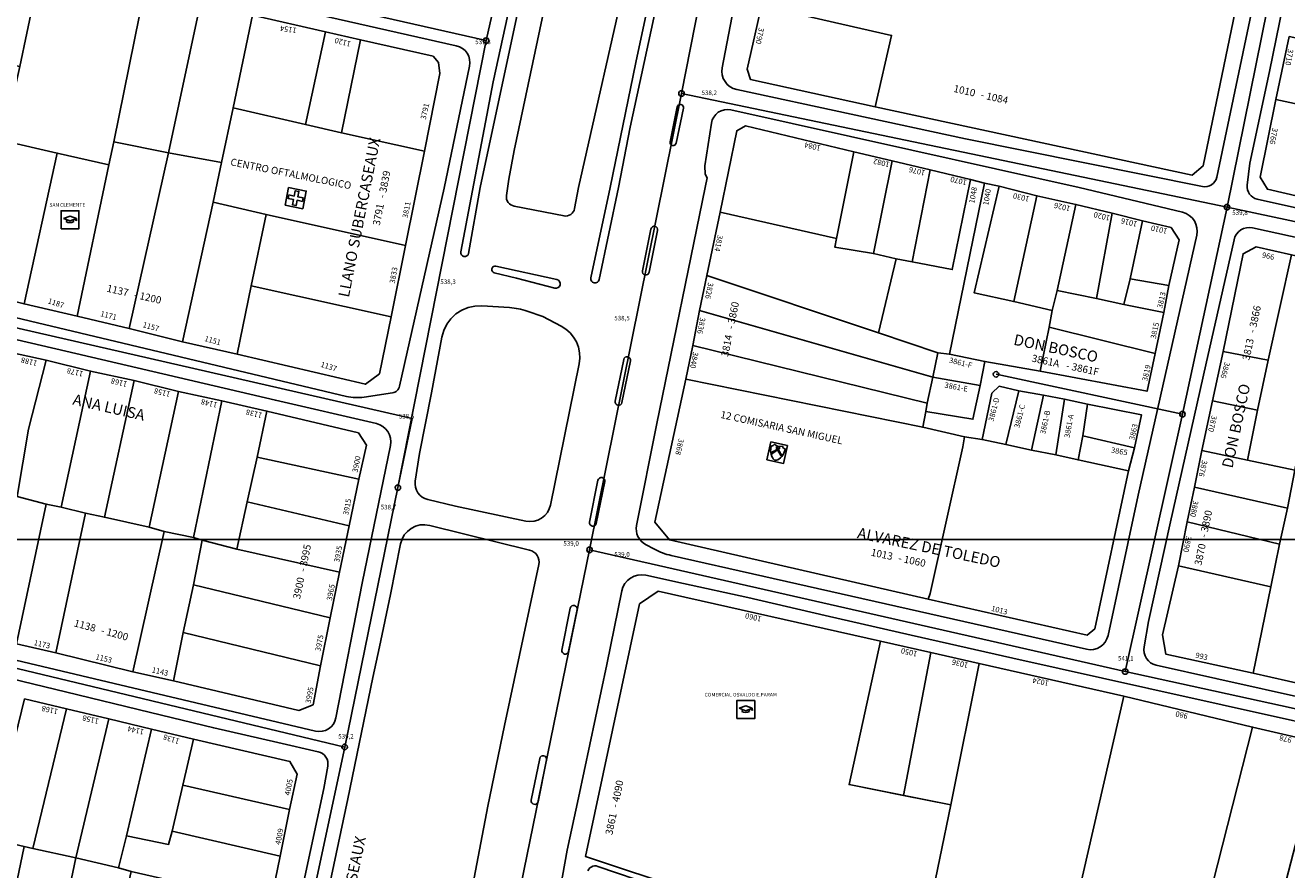
# Model space of a CAD drawing. Extents: x 343203 to 350546, y 6289600 to 6297187.
# Drawn here: x 346510 to 346857, y 6293109 to 6293342 of the extents above; entities that cross this region are included whole.
import ezdxf

# ---------------------------------------------------------------- set-up
doc = ezdxf.new("R2010")
doc.units = 0
doc.header["$MEASUREMENT"] = 0
doc.layers.get('0').update_dxf_attribs({"linetype": 'CONTINUOUS'})
for name, color, linetype in [('1010', 7, 'CONTINUOUS'), ('1400', 7, 'CONTINUOUS'), ('1500', 7, 'CONTINUOUS'), ('2000', 7, 'CONTINUOUS'), ('2510', 7, 'CONTINUOUS'), ('LIMITE_PREDIAL', 7, 'CONTINUOUS')]:
    doc.layers.add(name, color=color, linetype=linetype)

msp = doc.modelspace()

# ---------------------------------------------------------------- linework, layer by layer
at = {"color": 3}
for points in [[(346300, 6293200), (347200, 6293200), (347200, 6293800), (346300, 6293800), (346300, 6293200)], [(346300, 6292600), (347200, 6292600), (347200, 6293200), (346300, 6293200), (346300, 6292600)]]:
    msp.add_lwpolyline(points, dxfattribs=at)
at = {"color": 10}
for points in [[(346663.7, 6293457.88), (346636.37, 6293337.3)], [(346714.82, 6293447.98), (346690.14, 6293322.74)], [(346840.19, 6293291.45), (346865.52, 6293416.68)], [(346553.12, 6293356.23), (346636.37, 6293337.3)], [(346636.37, 6293337.3), (346612.12, 6293214.28)], [(346690.14, 6293322.74), (346664.84, 6293197.17)], [(346840.19, 6293291.45), (346690.14, 6293322.74)], [(346827.93, 6293234.51), (346840.19, 6293291.45)], [(346912.23, 6293276.15), (346840.19, 6293291.45)], [(346456.54, 6293269.83), (346616.04, 6293233.34), (346612.12, 6293214.28)], [(346827.93, 6293234.51), (346776.65, 6293245.47)], [(346827.93, 6293234.51), (346812.17, 6293163.68)], [(346612.12, 6293214.28), (346597.47, 6293142.92)], [(346664.84, 6293197.17), (346636.92, 6293060.91)], [(346664.84, 6293197.17), (346812.17, 6293163.68)], [(346438.15, 6293181.11), (346597.47, 6293142.92)], [(346812.17, 6293163.68), (346956.69, 6293132.06)], [(346597.47, 6293142.92), (346578.4, 6293053.89)]]:
    msp.add_lwpolyline(points, dxfattribs=at)
at = {"color": 1}
for points in [[(346581.07, 6293291.99), (346582.04, 6293296.86), (346586.91, 6293295.89), (346585.94, 6293291.01), (346581.07, 6293291.99)], [(346583.6, 6293294.52), (346583.89, 6293295.98), (346584.87, 6293295.79), (346584.58, 6293294.33), (346586.04, 6293294.04), (346585.84, 6293293.06), (346584.38, 6293293.35), (346584.09, 6293291.89), (346583.12, 6293292.09), (346583.41, 6293293.55), (346581.95, 6293293.84), (346582.14, 6293294.81), (346583.6, 6293294.52)], [(346713.63, 6293221.97), (346714.7, 6293226.85), (346719.26, 6293225.86), (346718.19, 6293220.97), (346713.63, 6293221.97)], [(346714.81, 6293224), (346715.07, 6293223.58), (346715.68, 6293224.1), (346717.17, 6293225.11), (346717.07, 6293225.22), (346715.65, 6293224.35), (346715.55, 6293224.39), (346715.55, 6293224.28), (346714.81, 6293224)], [(346717.86, 6293223.34), (346717.44, 6293223.06), (346717.11, 6293223.79), (346716.18, 6293225.33), (346716.31, 6293225.39), (346717.23, 6293224), (346717.34, 6293224), (346717.3, 6293223.9), (346717.86, 6293223.34)], [(346716.39, 6293225.28), (346716.44, 6293225.31)], [(346715.97, 6293224.3), (346716.04, 6293224.26)], [(346716.92, 6293224.1), (346716.85, 6293224.09)], [(346716.95, 6293225.15), (346716.92, 6293225.2)]]:
    msp.add_lwpolyline(points, dxfattribs=at)
at = {"color": 4}
for points in [[(346519.44, 6293285.52), (346519.44, 6293290.47), (346524.38, 6293290.47), (346524.38, 6293285.52), (346519.44, 6293285.52)], [(346520.14, 6293288.35), (346521.94, 6293289.03), (346523.67, 6293288.34), (346521.94, 6293287.66), (346520.14, 6293288.34)], [(346521.12, 6293287.97), (346520.82, 6293287.48)], [(346522.76, 6293287.98), (346522.94, 6293287.48)], [(346523.67, 6293288.34), (346523.53, 6293287.68)], [(346523.67, 6293288.34), (346523.56, 6293287.68)], [(346523.67, 6293288.34), (346523.58, 6293287.68)], [(346523.67, 6293288.34), (346523.63, 6293287.68)], [(346523.67, 6293288.34), (346523.66, 6293287.68)], [(346523.67, 6293288.34), (346523.69, 6293287.68)], [(346523.67, 6293288.34), (346523.74, 6293287.68)], [(346705.32, 6293150.76), (346705.32, 6293155.71), (346710.26, 6293155.71), (346710.26, 6293150.76), (346705.32, 6293150.76)], [(346706.02, 6293153.59), (346707.82, 6293154.27), (346709.55, 6293153.58), (346707.82, 6293152.9), (346706.02, 6293153.58)], [(346707, 6293153.21), (346706.7, 6293152.72)], [(346708.64, 6293153.22), (346708.82, 6293152.72)], [(346709.55, 6293153.58), (346709.41, 6293152.92)], [(346709.55, 6293153.58), (346709.44, 6293152.92)], [(346709.55, 6293153.58), (346709.46, 6293152.92)], [(346709.55, 6293153.58), (346709.51, 6293152.92)], [(346709.55, 6293153.58), (346709.54, 6293152.92)], [(346709.55, 6293153.58), (346709.57, 6293152.92)], [(346709.55, 6293153.58), (346709.62, 6293152.92)]]:
    msp.add_lwpolyline(points, dxfattribs=at)
for centre in [(346521.89, 6293289.55), (346707.77, 6293154.79)]:
    msp.add_arc(centre, 2.33, 242.6955, 296.9155, dxfattribs=at)
at = {"color": 1}
for centre, radius, start, end in [((346718.58, 6293224.52), 3.94, 160.5267, 215.7208), ((346715, 6293226.62), 0.802, 260.4337, 330.8836), ((346717.2, 6293227.72), 2.12, 224.8202, 289.5529), ((346718.78, 6293225.79), 0.87, 184.1802, 260.2157), ((346716.17, 6293222.77), 0.963, 215.2939, 298.3276), ((346716.02, 6293224.29), 0.0946, 190.6963, 56.3531), ((346714.47, 6293225.53), 4.2, 300.8273, 352.2741), ((346716.88, 6293224.1), 0.0946, 98.9889, 324.6454)]:
    msp.add_arc(centre, radius, start, end, dxfattribs=at)
at = {"layer": '1400', "color": 2}
for points in [[(346830.6, 6293300.3), (346833.6, 6293302.8), (346855.4, 6293407.8), (346853.1, 6293411.2), (346803.6, 6293422.2), (346735.2, 6293437.5), (346731.1, 6293435.1), (346728.9, 6293424.3), (346726, 6293411.5), (346719.6, 6293381.4), (346712.1, 6293346.9), (346708.2, 6293329.4), (346709.1, 6293326.6), (346743.4, 6293319.1), (346830.6, 6293300.3)], [(346509.29, 6293264.83), (346523.89, 6293261.43), (346538.19, 6293258.03), (346552.89, 6293254.43), (346567.89, 6293251.03), (346603.19, 6293242.73), (346607.09, 6293245.63), (346610.29, 6293261.33), (346614.19, 6293280.93), (346619.39, 6293306.83), (346623.69, 6293328.23), (346623.29, 6293331.23), (346621.79, 6293333.03), (346601.79, 6293337.53), (346592.19, 6293339.73), (346572.09, 6293344.33), (346557.79, 6293347.63), (346542.39, 6293351.13), (346513.89, 6293357.73), (346498.29, 6293361.23)], [(346868.29, 6293292.51), (346851.29, 6293296.41), (346849.29, 6293299.71), (346853.59, 6293321.11), (346857.29, 6293338.41)], [(346756.5, 6293230.9), (346768, 6293228.3), (346772.8, 6293227.5), (346775.5, 6293240.3), (346777.5, 6293242.2), (346782.9, 6293240.9), (346789.7, 6293239.7), (346795.5, 6293238.6), (346801.8, 6293237.3), (346816.7, 6293234.3), (346814.7, 6293225.2), (346813.1, 6293218.9), (346803.8, 6293175.4), (346801.7, 6293173.7), (346758, 6293183.6), (346686.8, 6293199.9), (346682.8, 6293204.8), (346691.3, 6293244.1), (346693.2, 6293253.4), (346695.1, 6293263), (346697.1, 6293272.7), (346700.8, 6293290.1), (346705.3, 6293312.5), (346707.7, 6293313.8), (346737.5, 6293306.7), (346748.1, 6293304.2), (346758.5, 6293301.7), (346769.6, 6293299.1), (346773.5, 6293298.1), (346777.5, 6293297.2), (346787.9, 6293294.6), (346798.6, 6293292.2), (346808.6, 6293289.8), (346816.9, 6293287.7), (346824.8, 6293285.9), (346827, 6293282.5), (346824.2, 6293269.9), (346822.8, 6293262.5), (346820.4, 6293251.2), (346818.2, 6293240.8), (346788.8, 6293246.3), (346773.6, 6293249), (346772.3, 6293242.4), (346770.3, 6293233.1), (346757.3, 6293235.2), (346756.5, 6293230.9)], [(346844.6, 6293278.65), (346839.1, 6293251.75), (346836.2, 6293238.15), (346833.3, 6293224.55), (346831.2, 6293214.45), (346829.2, 6293204.85), (346826.8, 6293192.75), (346822.4, 6293173.75), (346823.4, 6293168.45), (346847.4, 6293163.25), (346871.7, 6293157.75)], [(346857.9, 6293278.35), (346848.2, 6293280.55), (346844.6, 6293278.65)], [(346503.16, 6293252.04), (346515.36, 6293249.34), (346527.56, 6293246.34), (346539.56, 6293243.74), (346551.76, 6293240.74), (346563.66, 6293238.14), (346576.06, 6293235.34), (346601.26, 6293229.34), (346603.46, 6293225.94), (346601.36, 6293216.64), (346598.66, 6293203.74), (346596.06, 6293191.04), (346593.46, 6293178.44), (346590.86, 6293165.24), (346588.76, 6293154.54), (346584.86, 6293152.94), (346550.36, 6293161.14), (346539.16, 6293163.64), (346518.06, 6293168.84), (346507.16, 6293171.34)], [(346720.3, 6293094), (346663.7, 6293112.8), (346678.6, 6293182.3), (346683.7, 6293185.8), (346744.9, 6293172), (346758.7, 6293168.9), (346772, 6293165.9), (346811.8, 6293156.9), (346847.2, 6293148.4), (346866.3, 6293144)], [(346509.41, 6293156.14), (346520.91, 6293153.44), (346532.61, 6293150.64), (346544.31, 6293147.84), (346555.91, 6293145.04), (346582.41, 6293138.94), (346584.41, 6293135.44), (346582.31, 6293125.74), (346579.71, 6293112.84), (346577.11, 6293099.94), (346574.71, 6293087.64), (346571.91, 6293074.54), (346569.61, 6293063.74), (346566.71, 6293062.24), (346540.91, 6293068.54), (346530.31, 6293070.94), (346515.51, 6293074.34), (346501.31, 6293077.64)]]:
    msp.add_lwpolyline(points, dxfattribs=at)
at = {"layer": '1500'}
for centre in [(346636.36, 6293337.3), (346690.13, 6293322.74), (346840.18, 6293291.45), (346776.64, 6293245.47), (346827.92, 6293234.51), (346612.11, 6293214.28), (346664.83, 6293197.17), (346812.16, 6293163.68), (346597.46, 6293142.92)]:
    msp.add_circle(centre, 0.759, dxfattribs=at)
at = {"layer": '2000', "color": 1}
for points in [[(346644.27, 6293353.32), (346653.53, 6293397.51), (346653.72, 6293397.96), (346654.07, 6293398.3), (346654.53, 6293398.48), (346655.01, 6293398.48), (346655.46, 6293398.29), (346655.81, 6293397.94), (346655.99, 6293397.48), (346655.98, 6293396.99), (346647.77, 6293357.73), (346634.74, 6293296.86), (346631.57, 6293278.75), (346631.41, 6293278.35), (346631.11, 6293278.04), (346630.71, 6293277.87), (346630.28, 6293277.87), (346629.88, 6293278.03), (346629.57, 6293278.32), (346629.4, 6293278.72), (346629.39, 6293279.15), (346638.32, 6293325.96), (346644.27, 6293353.32)], [(346672.76, 6293296.86), (346676.01, 6293313.43), (346681.81, 6293340.2), (346688.5, 6293371.28)], [(346675.46, 6293357.35), (346661.77, 6293296.86), (346660.72, 6293291.05), (346660.59, 6293290.58), (346660.36, 6293290.15), (346660.06, 6293289.77), (346659.69, 6293289.45), (346659.26, 6293289.22), (346658.79, 6293289.07), (346658.31, 6293289.02), (346657.82, 6293289.07), (346644.08, 6293291.74), (346643.6, 6293291.88), (346643.16, 6293292.11), (346642.77, 6293292.42), (346642.44, 6293292.79), (346642.19, 6293293.23), (346642.03, 6293293.7), (346641.96, 6293294.19), (346641.99, 6293294.69), (346642.66, 6293299.21), (346644.11, 6293307.08), (346653.76, 6293352.53)], [(346683.4, 6293358.76), (346677.54, 6293331.24), (346670.47, 6293296.86), (346665.2, 6293272.02), (346665.19, 6293271.56), (346665.36, 6293271.14), (346665.68, 6293270.82), (346666.1, 6293270.64), (346666.56, 6293270.63), (346666.98, 6293270.8), (346667.3, 6293271.12), (346667.48, 6293271.54), (346672.76, 6293296.86)], [(346858.24, 6293359.86), (346851.9, 6293328.8), (346846.46, 6293303.56), (346845.75, 6293297.5)], [(346849.13, 6293355.67), (346837.36, 6293299.72), (346837.17, 6293299.1), (346836.86, 6293298.53), (346836.44, 6293298.04), (346835.94, 6293297.63), (346835.36, 6293297.33), (346834.74, 6293297.14), (346834.1, 6293297.08), (346833.45, 6293297.15), (346768.21, 6293310.29), (346705.32, 6293323.8), (346704.37, 6293324.1), (346703.49, 6293324.58), (346702.72, 6293325.22), (346702.09, 6293326), (346701.62, 6293326.88), (346701.33, 6293327.84), (346701.22, 6293328.83), (346701.31, 6293329.83), (346704.85, 6293348.5)], [(346568.87, 6293349.33), (346628.18, 6293335.89), (346629.07, 6293335.59), (346629.88, 6293335.14), (346630.58, 6293334.53), (346631.16, 6293333.8), (346631.59, 6293332.98), (346631.84, 6293332.08), (346631.92, 6293331.16), (346631.82, 6293330.23), (346624.88, 6293296.71), (346612.57, 6293242.19), (346612.47, 6293241.84), (346612.31, 6293241.52), (346612.11, 6293241.23), (346611.87, 6293240.97), (346611.59, 6293240.74), (346611.28, 6293240.56), (346610.95, 6293240.43), (346610.6, 6293240.36), (346602.84, 6293239.19), (346602.23, 6293239.11), (346601.61, 6293239.07), (346601, 6293239.05), (346600.38, 6293239.06), (346599.76, 6293239.1), (346599.15, 6293239.17), (346598.54, 6293239.27), (346597.94, 6293239.4), (346465.19, 6293271.05)], [(346690.65, 6293318.72), (346690.65, 6293319.06), (346690.52, 6293319.37), (346690.28, 6293319.62), (346689.97, 6293319.75), (346689.63, 6293319.75), (346689.32, 6293319.62), (346689.07, 6293319.38), (346688.94, 6293319.07), (346686.98, 6293309.41), (346686.98, 6293309.08), (346687.1, 6293308.78), (346687.33, 6293308.54), (346687.64, 6293308.41), (346687.97, 6293308.41), (346688.27, 6293308.54), (346688.51, 6293308.77), (346688.64, 6293309.07), (346690.65, 6293318.72)], [(346696.64, 6293296.86), (346683.33, 6293231.94), (346677.78, 6293203.86), (346677.69, 6293203.09), (346677.73, 6293202.32), (346677.88, 6293201.57), (346678.15, 6293200.84), (346678.54, 6293200.17), (346679.02, 6293199.57), (346679.6, 6293199.06), (346680.25, 6293198.64), (346682.66, 6293197.34), (346683.21, 6293197.06), (346683.77, 6293196.79), (346684.34, 6293196.54), (346684.92, 6293196.32), (346685.5, 6293196.11), (346686.1, 6293195.92), (346686.69, 6293195.76), (346687.3, 6293195.61), (346712.54, 6293189.95), (346801.56, 6293169.81), (346802.53, 6293169.69), (346803.49, 6293169.76), (346804.43, 6293170.02), (346805.29, 6293170.46), (346806.05, 6293171.06), (346806.68, 6293171.79), (346807.16, 6293172.64), (346807.45, 6293173.56), (346815.76, 6293212.19), (346831.87, 6293283.79), (346831.99, 6293284.81), (346831.92, 6293285.82), (346831.65, 6293286.81), (346831.2, 6293287.72), (346830.58, 6293288.53), (346829.81, 6293289.2), (346828.93, 6293289.72), (346827.97, 6293290.05), (346799.48, 6293296.86), (346753.44, 6293307.15), (346703.72, 6293318.22), (346702.82, 6293318.33), (346701.91, 6293318.25), (346701.05, 6293317.99), (346700.25, 6293317.56), (346699.56, 6293316.97), (346699, 6293316.26), (346698.59, 6293315.45), (346698.36, 6293314.58), (346696.5, 6293302.8), (346696.67, 6293300.57), (346697.2, 6293299.56), (346696.64, 6293296.86)], [(346845.75, 6293297.5), (346845.73, 6293296.86), (346845.83, 6293296.23), (346846.05, 6293295.62), (346846.37, 6293295.07), (346846.79, 6293294.58), (346847.29, 6293294.18), (346847.85, 6293293.88), (346848.46, 6293293.68), (346906.54, 6293280.72)], [(346683.56, 6293285.07), (346683.56, 6293285.44), (346683.42, 6293285.78), (346683.16, 6293286.04), (346682.82, 6293286.18), (346682.45, 6293286.19), (346682.11, 6293286.05), (346681.85, 6293285.79), (346681.71, 6293285.45), (346679.39, 6293273.93), (346679.39, 6293273.56), (346679.53, 6293273.22), (346679.79, 6293272.96), (346680.13, 6293272.82), (346680.49, 6293272.82), (346680.83, 6293272.96), (346681.09, 6293273.22), (346681.23, 6293273.56), (346683.56, 6293285.07)], [(346863.38, 6293155.86), (346837.12, 6293161.78), (346820.68, 6293165.46), (346819.9, 6293165.72), (346819.18, 6293166.12), (346818.55, 6293166.65), (346818.03, 6293167.29), (346817.64, 6293168.02), (346817.39, 6293168.81), (346817.3, 6293169.63), (346817.37, 6293170.45), (346818.63, 6293177.5), (346824.67, 6293204.89), (346834.4, 6293248.1), (346842.11, 6293282.49), (346842.37, 6293283.29), (346842.79, 6293284.02), (346843.34, 6293284.66), (346844, 6293285.18), (346844.75, 6293285.56), (346845.56, 6293285.79), (346846.4, 6293285.85), (346847.24, 6293285.75), (346871, 6293280.51)], [(346639.05, 6293275.23), (346638.69, 6293275.24), (346638.35, 6293275.11), (346638.09, 6293274.86), (346637.94, 6293274.53), (346637.93, 6293274.17), (346638.05, 6293273.83), (346638.3, 6293273.57), (346638.62, 6293273.41), (346644.69, 6293271.89), (346655.26, 6293269.18), (346655.73, 6293269.17), (346656.17, 6293269.34), (346656.52, 6293269.66), (346656.71, 6293270.1), (346656.73, 6293270.57), (346656.57, 6293271.01), (346656.25, 6293271.36), (346655.82, 6293271.57), (346639.05, 6293275.23)], [(346520.75, 6293251.88), (346463.14, 6293265.27)], [(346621.33, 6293240.35), (346618.03, 6293223.65), (346616.9, 6293216.09), (346616.85, 6293215.25), (346616.96, 6293214.42), (346617.22, 6293213.62), (346617.62, 6293212.88), (346618.16, 6293212.23), (346618.8, 6293211.69), (346619.53, 6293211.28), (346620.33, 6293211.01), (346627.98, 6293209.19), (346647.33, 6293205.08), (346648.44, 6293204.95), (346649.56, 6293205.05), (346650.63, 6293205.36), (346651.63, 6293205.88), (346652.5, 6293206.58), (346653.22, 6293207.44), (346653.75, 6293208.42), (346654.09, 6293209.49), (346656.7, 6293222.14), (346661.98, 6293248.36), (346662.16, 6293249.88), (346662.09, 6293251.42), (346661.78, 6293252.93), (346661.23, 6293254.37), (346660.46, 6293255.7), (346659.49, 6293256.89), (346658.33, 6293257.91), (346657.03, 6293258.73), (346652.01, 6293261.35), (346647.67, 6293262.85), (346647.08, 6293263.04), (346646.49, 6293263.22), (346645.88, 6293263.37), (346645.28, 6293263.5), (346644.67, 6293263.61), (346644.05, 6293263.7), (346643.43, 6293263.77), (346642.82, 6293263.82), (346635.21, 6293264.28), (346633.31, 6293264.23), (346631.44, 6293263.83), (346629.69, 6293263.1), (346628.09, 6293262.07), (346626.7, 6293260.77), (346625.57, 6293259.24), (346624.73, 6293257.54), (346624.21, 6293255.71), (346621.33, 6293240.35)], [(346464.41, 6293176.89), (346537.5, 6293159.61), (346589.41, 6293147.29), (346590.34, 6293147.17), (346591.28, 6293147.24), (346592.18, 6293147.49), (346593.02, 6293147.91), (346593.75, 6293148.5), (346594.36, 6293149.22), (346594.8, 6293150.05), (346595.08, 6293150.95), (346602.32, 6293188.04), (346610.06, 6293225.9), (346610.16, 6293226.88), (346610.07, 6293227.86), (346609.8, 6293228.81), (346609.35, 6293229.69), (346608.74, 6293230.46), (346607.99, 6293231.1), (346607.13, 6293231.59), (346606.2, 6293231.91), (346578.43, 6293238.33), (346520.75, 6293251.88)], [(346676.07, 6293249.21), (346676.07, 6293249.58), (346675.93, 6293249.92), (346675.67, 6293250.18), (346675.33, 6293250.32), (346674.96, 6293250.32), (346674.62, 6293250.18), (346674.36, 6293249.92), (346674.22, 6293249.58), (346671.9, 6293238.07), (346671.9, 6293237.7), (346672.04, 6293237.36), (346672.3, 6293237.1), (346672.64, 6293236.96), (346673, 6293236.96), (346673.34, 6293237.1), (346673.6, 6293237.36), (346673.74, 6293237.7), (346676.07, 6293249.21)], [(346669, 6293215.94), (346669, 6293216.31), (346668.86, 6293216.65), (346668.6, 6293216.91), (346668.26, 6293217.05), (346667.89, 6293217.05), (346667.55, 6293216.91), (346667.29, 6293216.65), (346667.15, 6293216.31), (346664.83, 6293204.79), (346664.83, 6293204.43), (346664.97, 6293204.09), (346665.23, 6293203.83), (346665.57, 6293203.69), (346665.93, 6293203.69), (346666.27, 6293203.83), (346666.53, 6293204.09), (346666.67, 6293204.42), (346669, 6293215.94)], [(346631.9, 6293100.69), (346636.81, 6293126.68), (346641.44, 6293148.83), (346650.86, 6293193.1), (346650.94, 6293193.75), (346650.88, 6293194.4), (346650.71, 6293195.03), (346650.42, 6293195.62), (346650.02, 6293196.14), (346649.53, 6293196.57), (346648.96, 6293196.9), (346648.34, 6293197.12), (346620.86, 6293203.91), (346619.55, 6293204.09), (346618.23, 6293204.01), (346616.96, 6293203.67), (346615.77, 6293203.08), (346614.74, 6293202.26), (346613.88, 6293201.26), (346613.25, 6293200.1), (346612.85, 6293198.83), (346610.05, 6293184.89), (346607.06, 6293170.51), (346605.25, 6293162.03)], [(346655.44, 6293096.63), (346658.7, 6293114.58), (346661.78, 6293128.98), (346669.54, 6293165.66), (346673.69, 6293185.86), (346674.02, 6293186.91), (346674.55, 6293187.87), (346675.25, 6293188.71), (346676.11, 6293189.4), (346677.09, 6293189.91), (346678.15, 6293190.21), (346679.24, 6293190.3), (346680.34, 6293190.17), (346690.69, 6293187.89), (346708.38, 6293184.04), (346729.6, 6293179.14), (346753.31, 6293173.74), (346781.28, 6293167.4), (346818.64, 6293158.99), (346898.53, 6293141.2)], [(346661.39, 6293180.74), (346661.39, 6293181.11), (346661.25, 6293181.45), (346660.99, 6293181.71), (346660.65, 6293181.85), (346660.28, 6293181.86), (346659.94, 6293181.72), (346659.68, 6293181.46), (346659.54, 6293181.12), (346657.22, 6293169.6), (346657.22, 6293169.23), (346657.36, 6293168.89), (346657.62, 6293168.64), (346657.96, 6293168.49), (346658.32, 6293168.49), (346658.66, 6293168.63), (346658.92, 6293168.89), (346659.06, 6293169.23), (346661.39, 6293180.74)], [(346581, 6293081.64), (346591.74, 6293131.54), (346592.82, 6293137.65), (346592.88, 6293138.3), (346592.8, 6293138.95), (346592.61, 6293139.58), (346592.3, 6293140.16), (346591.89, 6293140.67), (346591.39, 6293141.09), (346590.81, 6293141.41), (346590.19, 6293141.61), (346579.05, 6293144.15), (346561.44, 6293148.16), (346544.1, 6293152.39), (346520.69, 6293158.09), (346478.62, 6293168.27)], [(346605.25, 6293162.03), (346598.36, 6293128.69), (346591.3, 6293095.35), (346583.18, 6293055.43), (346572.88, 6293008.34), (346564.35, 6292969.73), (346562.61, 6292961.88), (346562.47, 6292960.69), (346562.54, 6292959.5), (346562.84, 6292958.34), (346563.35, 6292957.25), (346564.05, 6292956.28), (346564.92, 6292955.46)], [(346652.98, 6293139.39), (346652.98, 6293139.76), (346652.84, 6293140.1), (346652.58, 6293140.36), (346652.24, 6293140.51), (346651.87, 6293140.51), (346651.53, 6293140.37), (346651.27, 6293140.11), (346651.13, 6293139.77), (346648.81, 6293128.25), (346648.81, 6293127.88), (346648.95, 6293127.55), (346649.21, 6293127.29), (346649.55, 6293127.15), (346649.92, 6293127.14), (346650.25, 6293127.28), (346650.51, 6293127.54), (346650.65, 6293127.88), (346652.98, 6293139.39)], [(346682.79, 6293104.72), (346667.12, 6293110.07), (346666.66, 6293110.18), (346666.2, 6293110.18), (346665.74, 6293110.09), (346665.32, 6293109.9), (346664.94, 6293109.63), (346664.63, 6293109.28), (346664.4, 6293108.87)]]:
    msp.add_lwpolyline(points, dxfattribs=at)
at = {"layer": 'LIMITE_PREDIAL', "color": 4}
for points in [[(346712.1, 6293346.9), (346747.9, 6293338.7), (346743.4, 6293319.1), (346830.6, 6293300.3), (346833.6, 6293302.8), (346855.4, 6293407.8), (346853.1, 6293411.2), (346803.6, 6293422.2), (346735.2, 6293437.5), (346731.1, 6293435.1), (346728.9, 6293424.3), (346726, 6293411.5), (346719.6, 6293381.4), (346712.1, 6293346.9)], [(346498.29, 6293361.23), (346494.99, 6293346.23), (346492.09, 6293333.43), (346508.09, 6293330.13), (346513.89, 6293357.73), (346498.29, 6293361.23)], [(346513.89, 6293357.73), (346542.39, 6293351.13), (346533.99, 6293309.43), (346532.59, 6293303.13), (346518.39, 6293306.33), (346503.69, 6293309.73), (346504.79, 6293315.23), (346508.09, 6293330.13), (346513.89, 6293357.73)], [(346542.39, 6293351.13), (346557.79, 6293347.63), (346548.99, 6293306.43), (346533.99, 6293309.43), (346542.39, 6293351.13)], [(346557.79, 6293347.63), (346572.09, 6293344.33), (346566.79, 6293318.83), (346563.59, 6293303.73), (346548.99, 6293306.43), (346557.79, 6293347.63)], [(346709.1, 6293326.6), (346708.2, 6293329.4), (346712.1, 6293346.9), (346747.9, 6293338.7), (346743.4, 6293319.1), (346709.1, 6293326.6)], [(346572.09, 6293344.33), (346566.79, 6293318.83), (346586.69, 6293314.23), (346592.19, 6293339.73), (346572.09, 6293344.33)], [(346592.19, 6293339.73), (346601.79, 6293337.53), (346596.59, 6293311.93), (346586.69, 6293314.23), (346592.19, 6293339.73)], [(346601.79, 6293337.53), (346596.59, 6293311.93), (346619.39, 6293306.83), (346623.69, 6293328.23), (346623.29, 6293331.23), (346621.79, 6293333.03), (346601.79, 6293337.53)], [(346857.29, 6293338.41), (346886.89, 6293332.11), (346885.39, 6293323.41), (346883.39, 6293314.71), (346873.79, 6293316.81), (346853.59, 6293321.11), (346857.29, 6293338.41)], [(346853.59, 6293321.11), (346873.79, 6293316.81), (346868.29, 6293292.51), (346851.29, 6293296.41), (346849.29, 6293299.71), (346853.59, 6293321.11)], [(346614.19, 6293280.93), (346575.89, 6293289.43), (346561.29, 6293292.83), (346563.59, 6293303.73), (346566.79, 6293318.83), (346586.69, 6293314.23), (346596.59, 6293311.93), (346619.39, 6293306.83), (346614.19, 6293280.93)], [(346737.5, 6293306.7), (346732.8, 6293282.8), (346700.8, 6293290.1), (346705.3, 6293312.5), (346707.7, 6293313.8), (346737.5, 6293306.7)], [(346494.69, 6293268.43), (346509.29, 6293264.83), (346518.39, 6293306.33), (346503.69, 6293309.73), (346501.59, 6293299.93), (346494.69, 6293268.43)], [(346523.89, 6293261.43), (346538.19, 6293258.03), (346548.99, 6293306.43), (346533.99, 6293309.43), (346532.59, 6293303.13), (346523.89, 6293261.43)], [(346509.29, 6293264.83), (346523.89, 6293261.43), (346532.59, 6293303.13), (346518.39, 6293306.33), (346509.29, 6293264.83)], [(346538.19, 6293258.03), (346552.89, 6293254.43), (346561.29, 6293292.83), (346563.59, 6293303.73), (346548.99, 6293306.43), (346538.19, 6293258.03)], [(346737.5, 6293306.7), (346732.8, 6293282.8), (346732.3, 6293280.5), (346742.9, 6293278.7), (346748.1, 6293304.2), (346737.5, 6293306.7)], [(346748.1, 6293304.2), (346742.9, 6293278.7), (346749.2, 6293277.2), (346753.6, 6293276.4), (346758.5, 6293301.7), (346748.1, 6293304.2)], [(346758.5, 6293301.7), (346753.6, 6293276.4), (346764.6, 6293274.3), (346769.6, 6293299.1), (346758.5, 6293301.7)], [(346769.6, 6293299.1), (346764.6, 6293274.3), (346753.6, 6293276.4), (346749.2, 6293277.2), (346744.3, 6293256.9), (346760.6, 6293251.4), (346763.8, 6293251), (346773.5, 6293298.1), (346769.6, 6293299.1)], [(346773.5, 6293298.1), (346763.8, 6293251), (346773.6, 6293249), (346788.8, 6293246.3), (346791.3, 6293258.4), (346792.1, 6293263), (346781.5, 6293265.5), (346770.6, 6293267.9), (346777.5, 6293297.2), (346773.5, 6293298.1)], [(346777.5, 6293297.2), (346770.6, 6293267.9), (346781.5, 6293265.5), (346787.9, 6293294.6), (346777.5, 6293297.2)], [(346552.89, 6293254.43), (346561.29, 6293292.83), (346575.89, 6293289.43), (346571.79, 6293269.83), (346567.89, 6293251.03), (346552.89, 6293254.43)], [(346787.9, 6293294.6), (346781.5, 6293265.5), (346792.1, 6293263), (346793.5, 6293268.5), (346798.6, 6293292.2), (346787.9, 6293294.6)], [(346798.6, 6293292.2), (346793.5, 6293268.5), (346804.3, 6293266.3), (346808.6, 6293289.8), (346798.6, 6293292.2)], [(346614.19, 6293280.93), (346575.89, 6293289.43), (346571.79, 6293269.83), (346610.29, 6293261.33), (346614.19, 6293280.93)], [(346700.8, 6293290.1), (346732.8, 6293282.8), (346732.3, 6293280.5), (346742.9, 6293278.7), (346749.2, 6293277.2), (346744.3, 6293256.9), (346697.1, 6293272.7), (346700.8, 6293290.1)], [(346808.6, 6293289.8), (346804.3, 6293266.3), (346811.8, 6293264.7), (346813.5, 6293271.7), (346816.9, 6293287.7), (346808.6, 6293289.8)], [(346816.9, 6293287.7), (346813.5, 6293271.7), (346824.2, 6293269.9), (346827, 6293282.5), (346824.8, 6293285.9), (346816.9, 6293287.7)], [(346857.9, 6293278.35), (346851.5, 6293249.35), (346839.1, 6293251.75), (346844.6, 6293278.65), (346848.2, 6293280.55), (346857.9, 6293278.35)], [(346857.9, 6293278.35), (346851.5, 6293249.35), (346848.6, 6293235.65), (346845.8, 6293221.85), (346858.8, 6293219.05), (346870.1, 6293275.55), (346857.9, 6293278.35)], [(346697.1, 6293272.7), (346744.3, 6293256.9), (346760.6, 6293251.4), (346759.3, 6293244.7), (346695.1, 6293263), (346697.1, 6293272.7)], [(346811.8, 6293264.7), (346813.5, 6293271.7), (346824.2, 6293269.9), (346822.8, 6293262.5), (346811.8, 6293264.7)], [(346567.89, 6293251.03), (346571.79, 6293269.83), (346610.29, 6293261.33), (346607.09, 6293245.63), (346603.19, 6293242.73), (346567.89, 6293251.03)], [(346822.8, 6293262.5), (346811.8, 6293264.7), (346804.3, 6293266.3), (346793.5, 6293268.5), (346792.1, 6293263), (346791.3, 6293258.4), (346820.4, 6293251.2), (346822.8, 6293262.5)], [(346695.1, 6293263), (346759.3, 6293244.7), (346757.7, 6293237.5), (346693.2, 6293253.4), (346695.1, 6293263)], [(346818.2, 6293240.8), (346788.8, 6293246.3), (346791.3, 6293258.4), (346820.4, 6293251.2), (346818.2, 6293240.8)], [(346693.2, 6293253.4), (346757.7, 6293237.5), (346757.3, 6293235.2), (346756.5, 6293230.9), (346691.3, 6293244.1), (346693.2, 6293253.4)], [(346503.16, 6293252.04), (346495.06, 6293214.54), (346504.66, 6293212.24), (346507.36, 6293211.84), (346510.46, 6293230.34), (346515.36, 6293249.34), (346503.16, 6293252.04)], [(346773.6, 6293249), (346763.8, 6293251), (346760.6, 6293251.4), (346759.3, 6293244.7), (346772.3, 6293242.4), (346773.6, 6293249)], [(346839.1, 6293251.75), (346851.5, 6293249.35), (346848.6, 6293235.65), (346836.2, 6293238.15), (346839.1, 6293251.75)], [(346515.36, 6293249.34), (346510.46, 6293230.34), (346507.36, 6293211.84), (346515.36, 6293209.74), (346519.46, 6293208.94), (346527.56, 6293246.34), (346515.36, 6293249.34)], [(346527.56, 6293246.34), (346519.46, 6293208.94), (346526.16, 6293207.24), (346531.36, 6293206.14), (346539.56, 6293243.74), (346527.56, 6293246.34)], [(346539.56, 6293243.74), (346531.36, 6293206.14), (346543.66, 6293203.44), (346551.76, 6293240.74), (346539.56, 6293243.74)], [(346691.3, 6293244.1), (346756.5, 6293230.9), (346768, 6293228.3), (346767.5, 6293225.5), (346758.5, 6293185.2), (346758, 6293183.6), (346686.8, 6293199.9), (346682.8, 6293204.8), (346691.3, 6293244.1)], [(346772.3, 6293242.4), (346759.3, 6293244.7), (346757.7, 6293237.5), (346757.3, 6293235.2), (346770.3, 6293233.1), (346772.3, 6293242.4)], [(346551.76, 6293240.74), (346543.66, 6293203.44), (346547.86, 6293202.24), (346555.86, 6293200.54), (346563.66, 6293238.14), (346551.76, 6293240.74)], [(346782.9, 6293240.9), (346779.3, 6293226.2), (346772.8, 6293227.5), (346775.5, 6293240.3), (346777.5, 6293242.2), (346782.9, 6293240.9)], [(346789.7, 6293239.7), (346786.4, 6293224.6), (346779.3, 6293226.2), (346782.9, 6293240.9), (346789.7, 6293239.7)], [(346795.5, 6293238.6), (346793.1, 6293223.3), (346786.4, 6293224.6), (346789.7, 6293239.7), (346795.5, 6293238.6)], [(346563.66, 6293238.14), (346555.86, 6293200.54), (346558.26, 6293199.84), (346567.76, 6293197.34), (346570.66, 6293210.34), (346573.36, 6293222.64), (346576.06, 6293235.34), (346563.66, 6293238.14)], [(346801.8, 6293237.3), (346800.5, 6293228.5), (346799.2, 6293221.9), (346793.1, 6293223.3), (346795.5, 6293238.6), (346801.8, 6293237.3)], [(346816.7, 6293234.3), (346801.8, 6293237.3), (346800.5, 6293228.5), (346814.7, 6293225.2), (346816.7, 6293234.3)], [(346833.3, 6293224.55), (346845.8, 6293221.85), (346848.6, 6293235.65), (346836.2, 6293238.15), (346833.3, 6293224.55)], [(346601.36, 6293216.64), (346573.36, 6293222.64), (346576.06, 6293235.34), (346601.26, 6293229.34), (346603.46, 6293225.94), (346601.36, 6293216.64)], [(346768, 6293228.3), (346772.8, 6293227.5), (346779.3, 6293226.2), (346786.4, 6293224.6), (346793.1, 6293223.3), (346799.2, 6293221.9), (346813.1, 6293218.9), (346803.8, 6293175.4), (346801.7, 6293173.7), (346758, 6293183.6), (346758.5, 6293185.2), (346767.5, 6293225.5), (346768, 6293228.3)], [(346814.7, 6293225.2), (346800.5, 6293228.5), (346799.2, 6293221.9), (346813.1, 6293218.9), (346814.7, 6293225.2)], [(346601.36, 6293216.64), (346573.36, 6293222.64), (346570.66, 6293210.34), (346598.66, 6293203.74), (346601.36, 6293216.64)], [(346833.3, 6293224.55), (346845.8, 6293221.85), (346858.8, 6293219.05), (346856.8, 6293208.65), (346831.2, 6293214.45), (346833.3, 6293224.55)], [(346871.7, 6293157.75), (346847.4, 6293163.25), (346852.2, 6293186.95), (346854.6, 6293198.75), (346856.8, 6293208.65), (346858.8, 6293219.05), (346884.4, 6293214.15), (346871.7, 6293157.75)], [(346507.16, 6293171.34), (346515.36, 6293209.74), (346507.36, 6293211.84), (346504.66, 6293212.24), (346496.36, 6293173.74), (346507.16, 6293171.34)], [(346829.2, 6293204.85), (346831.2, 6293214.45), (346856.8, 6293208.65), (346854.6, 6293198.75), (346829.2, 6293204.85)], [(346518.06, 6293168.84), (346526.16, 6293207.24), (346519.46, 6293208.94), (346515.36, 6293209.74), (346507.16, 6293171.34), (346518.06, 6293168.84)], [(346598.66, 6293203.74), (346570.66, 6293210.34), (346567.76, 6293197.34), (346596.06, 6293191.04), (346598.66, 6293203.74)], [(346539.16, 6293163.64), (346547.86, 6293202.24), (346543.66, 6293203.44), (346531.36, 6293206.14), (346526.16, 6293207.24), (346518.06, 6293168.84), (346539.16, 6293163.64)], [(346854.6, 6293198.75), (346852.2, 6293186.95), (346826.8, 6293192.75), (346829.2, 6293204.85), (346854.6, 6293198.75)], [(346550.36, 6293161.14), (346553.06, 6293174.44), (346555.86, 6293187.54), (346558.26, 6293199.84), (346555.86, 6293200.54), (346547.86, 6293202.24), (346539.16, 6293163.64), (346550.36, 6293161.14)], [(346596.06, 6293191.04), (346567.76, 6293197.34), (346558.26, 6293199.84), (346555.86, 6293187.54), (346593.46, 6293178.44), (346596.06, 6293191.04)], [(346847.4, 6293163.25), (346823.4, 6293168.45), (346822.4, 6293173.75), (346826.8, 6293192.75), (346852.2, 6293186.95), (346847.4, 6293163.25)], [(346593.46, 6293178.44), (346555.86, 6293187.54), (346553.06, 6293174.44), (346590.86, 6293165.24), (346593.46, 6293178.44)], [(346744.9, 6293172), (346736.2, 6293132.6), (346764.2, 6293127), (346758.2, 6293097.7), (346786.7, 6293087.5), (346783.2, 6293071.2), (346720.3, 6293094), (346663.7, 6293112.8), (346678.6, 6293182.3), (346683.7, 6293185.8), (346744.9, 6293172)], [(346590.86, 6293165.24), (346553.06, 6293174.44), (346550.36, 6293161.14), (346584.86, 6293152.94), (346588.76, 6293154.54), (346590.86, 6293165.24)], [(346758.7, 6293168.9), (346751.2, 6293129.6), (346736.2, 6293132.6), (346744.9, 6293172), (346758.7, 6293168.9)], [(346772, 6293165.9), (346764.2, 6293127), (346751.2, 6293129.6), (346758.7, 6293168.9), (346772, 6293165.9)], [(346772, 6293165.9), (346764.2, 6293127), (346758.2, 6293097.7), (346786.7, 6293087.5), (346795, 6293083.8), (346811.8, 6293156.9), (346772, 6293165.9)], [(346520.91, 6293153.44), (346511.71, 6293115.04), (346509.31, 6293115.54), (346502.51, 6293117.14), (346499.91, 6293117.74), (346509.41, 6293156.14), (346520.91, 6293153.44)], [(346811.8, 6293156.9), (346847.2, 6293148.4), (346830.7, 6293083.4), (346828.3, 6293073.2), (346825.7, 6293063.5), (346822.8, 6293052), (346819.7, 6293040.9), (346817.1, 6293030.4), (346811.5, 6293031.8), (346793.3, 6293036.5), (346777, 6293040.5), (346783.2, 6293071.2), (346786.7, 6293087.5), (346795, 6293083.8), (346811.8, 6293156.9)], [(346532.61, 6293150.64), (346523.51, 6293112.44), (346511.71, 6293115.04), (346520.91, 6293153.44), (346532.61, 6293150.64)], [(346544.31, 6293147.84), (346537.41, 6293118.44), (346535.21, 6293109.64), (346523.51, 6293112.44), (346532.61, 6293150.64), (346544.31, 6293147.84)], [(346555.91, 6293145.04), (346552.91, 6293132.44), (346550.01, 6293119.74), (346549.01, 6293116.14), (346537.41, 6293118.44), (346544.31, 6293147.84), (346555.91, 6293145.04)], [(346847.2, 6293148.4), (346866.3, 6293144), (346849.2, 6293078.3), (346830.7, 6293083.4), (346847.2, 6293148.4)], [(346555.91, 6293145.04), (346552.91, 6293132.44), (346582.31, 6293125.74), (346584.41, 6293135.44), (346582.41, 6293138.94), (346555.91, 6293145.04)], [(346582.31, 6293125.74), (346552.91, 6293132.44), (346550.01, 6293119.74), (346579.71, 6293112.84), (346582.31, 6293125.74)], [(346579.71, 6293112.84), (346550.01, 6293119.74), (346549.01, 6293116.14), (346537.41, 6293118.44), (346535.21, 6293109.64), (346538.71, 6293108.64), (346577.11, 6293099.94), (346579.71, 6293112.84)], [(346515.51, 6293074.34), (346523.51, 6293112.44), (346511.71, 6293115.04), (346509.31, 6293115.54), (346501.31, 6293077.64), (346515.51, 6293074.34)], [(346530.31, 6293070.94), (346533.31, 6293083.74), (346535.91, 6293096.34), (346538.71, 6293108.64), (346535.21, 6293109.64), (346523.51, 6293112.44), (346515.51, 6293074.34), (346530.31, 6293070.94)]]:
    msp.add_lwpolyline(points, dxfattribs=at)

# ---------------------------------------------------------------- texts
at = {"color": 1}
for s, p in [('537,8', (346633.38, 6293336.31)), ('538,2', (346695.63, 6293322.31)), ('539,8', (346841.63, 6293289.31)), ('538,3', (346623.78, 6293270.31)), ('538,5', (346671.63, 6293260.31)), ('538,5', (346612.38, 6293233.31)), ('538,7', (346607.38, 6293208.31)), ('539,0', (346657.63, 6293198.31)), ('539,0', (346671.63, 6293195.31)), ('541,1', (346810.21, 6293166.7)), ('539,2', (346595.7, 6293145.24))]:
    msp.add_text(s, height=1.25, dxfattribs=at).set_placement(p)
at = {"color": 10}
for s, rotation, p in [('LLANO SUBERCASEAUX', 78.7817, (346598.62, 6293266.47)), ('DON BOSCO', 347.9573, (346781.29, 6293253.64)), ('DON BOSCO', 77.865, (346841.67, 6293219.47)), ('ANA LUISA', 347.0978, (346522.46, 6293237.18)), ('ALVAREZ DE TOLEDO', 348.1292, (346738.3, 6293200.45)), ('LLANO SUBERCASEAUX', 77.9223, (346593.99, 6293074.31))]:
    msp.add_text(s, height=3, rotation=rotation, dxfattribs=at).set_placement(p)
at = {"color": 1}
for s, rotation, p in [('CENTRO OFTALMOLOGICO', 348.7021, (346565.91, 6293302.99)), ('12 COMISARIA SAN MIGUEL', 347.6708, (346700.7, 6293233.5))]:
    msp.add_text(s, height=2, rotation=rotation, dxfattribs=at).set_placement(p)
at = {"color": 4}
for s, p in [('SAN CLEMENTE', (346516.26, 6293291.58)), ('COMERCIAL OSVALDO E.PARAM', (346696.45, 6293156.82))]:
    msp.add_text(s, height=1, dxfattribs=at).set_placement(p)
at = {"layer": '1010', "color": 10}
for s, rotation, p in [('1010', 347.1551, (346764.8, 6293323.21)), (' - 1084', 347.1551, (346771.7, 6293321.64)), (' - 3839', 78.7817, (346608.48, 6293293.21)), ('3791', 78.7817, (346607.11, 6293286.27)), ('1137', 347.0978, (346531.87, 6293268.24)), (' - 1200', 347.0978, (346538.77, 6293266.66)), (' - 3860', 78.6671, (346704.34, 6293257.15)), (' - 3866', 77.865, (346847.81, 6293256.1)), ('3814', 78.6671, (346702.96, 6293250.21)), ('3813', 77.865, (346846.32, 6293249.18)), ('3861A', 347.9573, (346786.31, 6293249)), (' - 3861F', 347.9573, (346795.18, 6293247.1)), (' - 3890', 78.0369, (346834.43, 6293199.79)), (' - 3995', 78.3806, (346586.6, 6293190.4)), ('3870', 78.0369, (346833.13, 6293192.73)), ('1013', 348.1292, (346742.09, 6293195.59)), (' - 1060', 348.1292, (346749.01, 6293194.13)), ('3900', 78.3806, (346585.18, 6293183.47)), ('1138', 344.806, (346522.85, 6293176.16)), (' - 1200', 344.806, (346529.68, 6293174.31)), (' - 4090', 78.3233, (346672.52, 6293125.5)), ('3861', 78.3233, (346671.09, 6293118.57))]:
    msp.add_text(s, height=2, rotation=rotation, dxfattribs=at).set_placement(p)
at = {"layer": '2510', "color": 4}
for s, rotation, p in [('1154', 171.0279, (346584.33, 6293340.76)), ('3790', 258.0029, (346711.43, 6293340.96)), ('1120', 164.6108, (346599.32, 6293336.96)), ('3710', 260.0082, (346856.99, 6293335.07)), ('3791', 77.0628, (346619.76, 6293315.44)), ('3766', 259.378, (346852.69, 6293313.38)), ('1084', 166.8453, (346728.55, 6293308.37)), ('1082', 166.8453, (346747.5, 6293303.85)), ('1076', 166.8453, (346757.29, 6293301.57)), ('1070', 166.8453, (346768.72, 6293298.9)), ('1048', 79.7557, (346770.65, 6293292.42)), ('1040', 80.0422, (346774.5, 6293291.87)), ('1030', 166.788, (346785.95, 6293294.36)), ('3811', 79.2401, (346614.79, 6293288.36)), ('1026', 166.788, (346797.22, 6293291.72)), ('1020', 166.788, (346808.12, 6293289.16)), ('1016', 166.788, (346815.63, 6293287.47)), ('1010', 168.1058, (346823.89, 6293285.55)), ('3814', 259.0342, (346700.07, 6293283.9)), ('996', 167.8193, (346853.34, 6293278.39)), ('3833', 80.2141, (346611.25, 6293270.37)), ('3826', 259.0342, (346697.46, 6293270.83)), ('3813', 77.865, (346822.38, 6293263.53)), ('1187', 341.9985, (346515.69, 6293265.05)), ('1171', 345.2644, (346530.14, 6293261.51)), ('3836', 259.0342, (346695.26, 6293261.21)), ('1157', 344.0039, (346541.8, 6293258.47)), ('3815', 77.865, (346820.58, 6293255.14)), ('1151', 344.0039, (346558.78, 6293254.67)), ('1188', 166.9599, (346513.05, 6293249.15)), ('3840', 259.0342, (346693.33, 6293251.72)), ('3861-F', 346.0665, (346763.63, 6293248.69)), ('1178', 166.9599, (346525.68, 6293246.23)), ('1137', 342.3423, (346590.72, 6293247.57)), ('3819', 77.865, (346818.25, 6293243.47)), ('3866', 254.7943, (346839.56, 6293248.97)), ('1168', 166.9599, (346537.8, 6293243.42)), ('3861-E', 349.7907, (346762.39, 6293241.82)), ('1158', 166.9599, (346549.66, 6293240.67)), ('1148', 166.9599, (346562.58, 6293237.68)), ('1138', 166.9599, (346574.93, 6293234.82)), ('3861-D', 75.9742, (346775.97, 6293232.39)), ('3861-C', 75.9742, (346783.07, 6293230.59)), ('3861-B', 77.9796, (346790.17, 6293228.89)), ('3861-A', 79.9849, (346796.87, 6293227.89)), ('3870', 257.1435, (346835.99, 6293234.24)), ('3863', 77.3493, (346814.67, 6293227.24)), ('3868', 258.0602, (346689.35, 6293227.9)), ('3865', 350.0199, (346808.2, 6293223.94)), ('3900', 79.1255, (346601.01, 6293218.38)), ('3876', 257.1435, (346833.36, 6293221.93)), ('3915', 79.1255, (346598.46, 6293206.62)), ('3880', 258.805, (346830.9, 6293210.83)), ('3890', 258.805, (346828.98, 6293201.13)), ('3935', 79.1255, (346595.97, 6293193.65)), ('3965', 79.1255, (346593.94, 6293183.11)), ('1013', 345.6654, (346775.2, 6293180.42)), ('1060', 167.0745, (346712.25, 6293178.83)), ('3975', 79.2974, (346590.81, 6293169.16)), ('1173', 346.9832, (346511.86, 6293170.99)), ('1050', 167.3037, (346755.13, 6293169.22)), ('1153', 346.9832, (346528.84, 6293167.06)), ('1036', 167.3037, (346769.11, 6293166.08)), ('993', 347.6135, (346831.37, 6293167.5)), ('1143', 346.9832, (346544.31, 6293163.48)), ('3995', 79.2974, (346588.1, 6293154.81)), ('1024', 167.3037, (346791.29, 6293161.09)), ('1168', 166.7307, (346518.73, 6293153.3)), ('980', 167.0172, (346829.53, 6293152.07)), ('1158', 166.7307, (346529.96, 6293150.66)), ('1144', 166.7307, (346542.39, 6293147.73)), ('1138', 163.1211, (346552.18, 6293145.13)), ('978', 167.0172, (346858.11, 6293145.47)), ('4005', 79.1828, (346582.38, 6293129.49)), ('4009', 79.1828, (346579.78, 6293115.91))]:
    msp.add_text(s, height=1.5, rotation=rotation, dxfattribs=at).set_placement(p)

doc.saveas('drawing.dxf')
